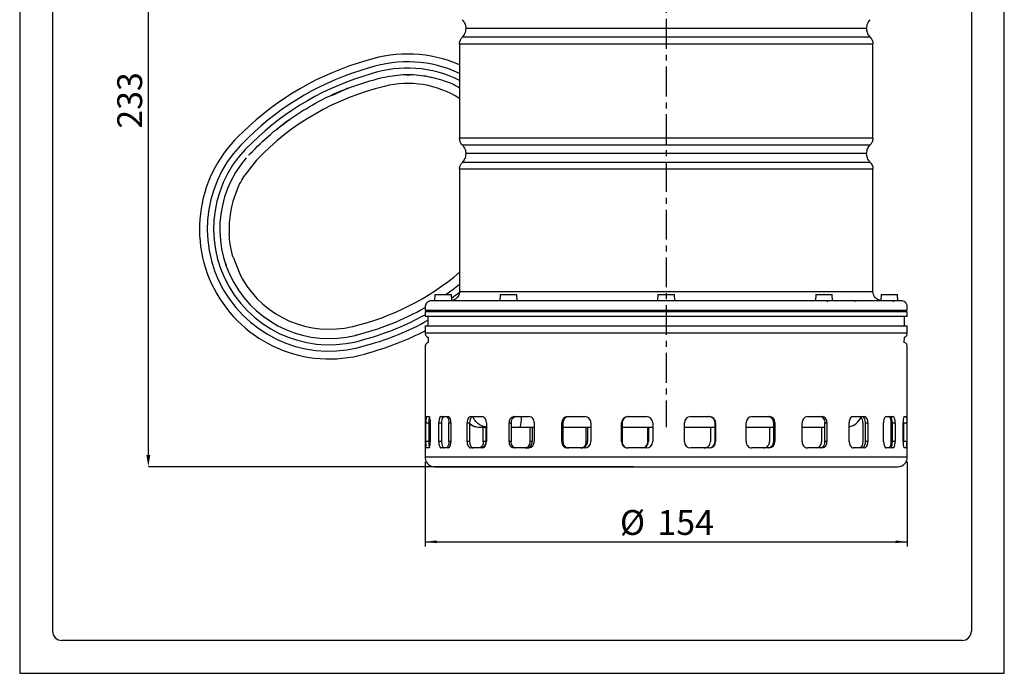
# Model space of a CAD drawing. Extents: x 0 to 210, y 0 to 297.
# Drawn here: x 0 to 210, y 0 to 139 of the extents above; entities that cross this region are included whole.
import ezdxf
from ezdxf.enums import TextEntityAlignment as Align

# ---------------------------------------------------------------- set-up
doc = ezdxf.new("R2010")
doc.units = 0
doc.header["$PDSIZE"] = -1
doc.linetypes.add('CENTER', pattern=[10.16, 6.35, -1.27, 1.27, -1.27])
doc.layers.get('0').update_dxf_attribs({"linetype": 'CONTINUOUS'})
doc.layers.get('DEFPOINTS').update_dxf_attribs({"linetype": 'CONTINUOUS'})
doc.styles.add('SLDTEXTSTYLE1', font='TXT', dxfattribs={"width": 0.619589})
doc.styles.add('SLDTEXTSTYLE3', font='TXT', dxfattribs={"width": 0.75})
doc.dimstyles.new('SLDDIMSTYLE0', dxfattribs={"dimtxt": 5.291667, "dimasz": 2.5, "dimexe": 0, "dimexo": 0.0625, "dimgap": 1.322917, "dimtad": 1, "dimlfac": 1.5, "dimzin": 12, "dimtxsty": 'SLDTEXTSTYLE3', "dimsah": 1, "dimcen": 0.09, "dimazin": 3, "dimtfac": 1, "dimtofl": 0, "dimtmove": 0, "dimatfit": 3, "dimtolj": 1, "dimtzin": 12})

# ---------------------------------------------------------------- blocks, each defined once
blk = doc.blocks.new('DIM')
at = {"color": 1, "linetype": 'CONTINUOUS'}
for p, q in [((0, 297), (0, 0)), ((209.61, 0), (209.61, 297)), ((0, 0), (209.61, 0))]:
    blk.add_line(p, q, dxfattribs=at)
at = {"color": 7, "linetype": 'CONTINUOUS'}
for p, q in [((7, 263.31), (7, 9)), ((202.61, 263.31), (202.61, 9)), ((200.61, 7), (9, 7))]:
    blk.add_line(p, q, dxfattribs=at)
for centre, start, end in [((9, 9), 180, 270), ((200.61, 9), 270, 360)]:
    blk.add_arc(centre, 2, start, end, dxfattribs=at)
for tag, height, style, width, p in [('DRAWING_NO.', 2.91, 'SLDTEXTSTYLE1', 0.619589, (167.64, 285.69)), ('TITLE', 5.29, 'SLDTEXTSTYLE3', 0.75, (67.66, 267.44))]:
    blk.add_attdef(tag, text='', height=height, dxfattribs=dict(at, style=style, width=width)).set_placement(p, align=Align.BOTTOM_LEFT)
blk = doc.blocks.new('*D5')
at = {"color": 7, "linetype": 'CONTINUOUS'}
for p, q in [((86.4, 45.3), (86.4, 27.3)), ((189.07, 45.3), (189.07, 27.3)), ((86.4, 28.3), (189.07, 28.3))]:
    blk.add_line(p, q, dxfattribs=at)
for points in [[(86.4, 28.3), (88.9, 28), (88.9, 28.6)], [(189.07, 28.3), (186.57, 28.6), (186.57, 28)]]:
    blk.add_solid(points, dxfattribs=at)
at = {"color": 7, "linetype": 'CONTINUOUS', "char_height": 5.292, "attachment_point": 1, "style": 'SLDTEXTSTYLE3'}
for s, insert in [('%%c', (127.88, 35.06)), ('154', (135.87, 35.06))]:
    blk.add_mtext(s, dxfattribs=dict(at, insert=insert))
blk = doc.blocks.new('*D6')
at = {"color": 0, "linetype": 'CONTINUOUS'}
for p, q in [((95.34, 200.3), (27.49, 200.3)), ((27.49, 46.8), (27.49, 197.8)), ((130.75, 44.3), (27.49, 44.3))]:
    blk.add_line(p, q, dxfattribs=at)
at = {"color": 0}
for points in [[(27.91, 197.8), (27.07, 197.8), (27.49, 200.3)], [(27.07, 46.8), (27.91, 46.8), (27.49, 44.3)]]:
    blk.add_solid(points, dxfattribs=at)
at = {"layer": 'DEFPOINTS', "color": 0}
for p in [(27.49, 200.3), (95.4, 200.3), (130.81, 44.3)]:
    blk.add_point(p, dxfattribs=at)
at = {"color": 0, "insert": (23.52, 122.3), "char_height": 5.292, "attachment_point": 5, "rotation": 90, "style": 'SLDTEXTSTYLE3'}
blk.add_mtext('\\A1;233', dxfattribs=at)

msp = doc.modelspace()

# ---------------------------------------------------------------- linework, layer by layer
at = {"color": 7, "linetype": 'CENTER'}
msp.add_line((137.738, 180.3003), (137.738, 52.6966), dxfattribs=at)
at = {"color": 7, "linetype": 'CONTINUOUS'}
for p, q in [((180.4047, 137.6312), (95.0714, 137.6312)), ((93.738, 134.3652), (93.738, 114.2305)), ((93.738, 134.3652), (181.738, 134.3652)), ((181.1666, 135.7649), (94.3095, 135.7649)), ((181.738, 114.2305), (181.738, 134.3652)), ((77.2061, 127.1555), (77.1948, 127.2023)), ((81.7064, 127.7961), (81.7186, 127.7966)), ((81.7173, 127.7965), (83.1945, 127.7163)), ((86.1708, 127.5561), (86.1301, 127.5622)), ((86.1925, 127.5528), (86.1301, 127.5622)), ((87.8974, 127.1236), (86.1852, 127.554)), ((90.4708, 126.4824), (90.5114, 126.468)), ((90.4708, 126.4824), (90.5315, 126.4609)), ((66.5378, 123.3285), (69.4281, 124.6967)), ((70.0497, 124.9184), (69.4281, 124.6967)), ((77.7377, 125.2814), (77.7439, 125.2828)), ((56.8302, 117.7247), (54.6691, 115.9864)), ((56.0334, 117.1304), (56.9535, 117.8147)), ((56.8301, 117.7246), (57.5819, 118.2052)), ((181.738, 114.2305), (93.738, 114.2305)), ((94.3095, 112.8308), (181.1666, 112.8308)), ((50.5201, 109.5652), (48.0463, 106.3973)), ((49.1672, 110.9673), (49.1324, 111.0005)), ((50.5201, 109.5652), (50.5245, 109.5698)), ((181.1666, 109.0983), (94.3095, 109.0983)), ((180.4047, 110.9645), (95.0714, 110.9645)), ((93.738, 107.6986), (93.738, 81.6312)), ((93.738, 107.6986), (181.738, 107.6986)), ((181.738, 81.6312), (181.738, 107.6986)), ((45.8325, 83.2531), (45.8325, 83.2531)), ((88.4746, 80.9645), (88.4047, 79.6312)), ((88.4746, 80.9645), (92.0015, 80.9645)), ((92.0699, 79.6589), (92.0015, 80.9645)), ((93.738, 81.6312), (181.738, 81.6312)), ((102.387, 80.9645), (102.3171, 79.6312)), ((102.387, 80.9645), (105.9139, 80.9645)), ((105.9838, 79.6312), (105.9139, 80.9645)), ((135.9746, 80.9645), (135.9047, 79.6312)), ((135.9746, 80.9645), (139.5015, 80.9645)), ((139.5714, 79.6312), (139.5015, 80.9645)), ((169.5622, 80.9645), (169.4923, 79.6312)), ((169.5622, 80.9645), (173.0891, 80.9645)), ((173.1589, 79.6312), (173.0891, 80.9645)), ((183.4746, 80.9645), (183.4062, 79.6589)), ((183.4746, 80.9645), (187.0015, 80.9645)), ((187.0714, 79.6312), (187.0015, 80.9645)), ((86.4047, 78.2979), (86.4047, 77.6312)), ((86.4047, 77.6312), (189.0714, 77.6312)), ((87.4047, 77.6312), (87.4047, 77.2979)), ((188.0714, 77.2979), (188.0714, 77.6312)), ((189.0714, 77.6312), (189.0714, 78.2979)), ((86.4047, 77.2979), (86.4047, 76.2979)), ((189.0714, 77.2979), (86.4047, 77.2979)), ((189.0714, 76.2979), (86.4047, 76.2979)), ((87.0016, 76.2979), (87.019, 74.2979)), ((188.4571, 74.2979), (188.4745, 76.2979)), ((189.0714, 76.2979), (189.0714, 77.2979)), ((70.963, 74.1571), (71.0474, 74.1772)), ((86.4047, 74.2979), (86.4047, 72.7604)), ((86.4047, 74.2979), (144.9444, 74.2979)), ((144.9444, 74.2979), (189.0714, 74.2979)), ((189.0714, 72.7604), (189.0714, 74.2979)), ((71.501, 72.284), (71.5123, 72.2373)), ((144.9444, 72.7604), (86.4047, 72.7604)), ((87.0405, 71.8389), (87.05, 70.7477)), ((189.0714, 72.7604), (144.9444, 72.7604)), ((188.4262, 70.7596), (188.4357, 71.8514)), ((86.4047, 69.8354), (86.4047, 46.2979)), ((189.0714, 46.2979), (189.0714, 69.8354)), ((86.6709, 54.9645), (87.2324, 54.9645)), ((89.7622, 54.9645), (91.3296, 54.9645)), ((96.1229, 54.9645), (98.5894, 54.9645)), ((105.3197, 54.9645), (108.5171, 54.9645)), ((116.7257, 54.9645), (120.4363, 54.9645)), ((129.5637, 54.9645), (133.5344, 54.9645)), ((142.9587, 54.9645), (146.9191, 54.9645)), ((155.998, 54.9645), (159.6781, 54.9645)), ((167.7929, 54.9645), (170.9419, 54.9645)), ((177.5396, 54.9645), (179.9429, 54.9645)), ((184.5738, 54.9645), (186.0677, 54.9645)), ((188.4163, 54.9645), (188.899, 54.9645)), ((86.5524, 49.6312), (86.5524, 53.6312)), ((86.5524, 53.6312), (87.2138, 53.6312)), ((87.2138, 53.6312), (87.2138, 49.6312)), ((87.2895, 49.6312), (87.2895, 53.6312)), ((87.2895, 53.6312), (87.4883, 53.6312)), ((87.4883, 53.6312), (87.4883, 49.6312)), ((89.3035, 49.6312), (89.3035, 53.6312)), ((89.3035, 53.6312), (89.9182, 53.6312)), ((89.9182, 53.6312), (89.9182, 49.6312)), ((91.4645, 49.6312), (91.4645, 53.6312)), ((91.4645, 53.6312), (91.9159, 53.6312)), ((91.9159, 53.6312), (91.9159, 49.6312)), ((95.3554, 49.6312), (95.3554, 53.6312)), ((95.3554, 53.6312), (95.8813, 53.6312)), ((95.8813, 53.6312), (95.8813, 49.6312)), ((98.7931, 49.6312), (98.7931, 52.6312)), ((99.3271, 52.6312), (99.3271, 49.6312)), ((99.4662, 53.6312), (99.4662, 49.6312)), ((104.2955, 49.6312), (104.2955, 53.6312)), ((104.2955, 53.6312), (104.6969, 53.6312)), ((104.6969, 53.6312), (104.6969, 49.6312)), ((106.6756, 52.6312), (104.6969, 52.6312)), ((108.7757, 49.6312), (108.7757, 52.6312)), ((109.1876, 52.6312), (109.1876, 49.6312)), ((109.6247, 53.6312), (109.6247, 49.6312)), ((115.5147, 49.6312), (115.5147, 53.6312)), ((115.5147, 53.6312), (115.7643, 53.6312)), ((115.7643, 53.6312), (115.7643, 49.6312)), ((121.699, 52.6312), (115.7643, 52.6312)), ((120.732, 49.6312), (120.732, 52.6312)), ((120.9938, 52.6312), (120.9938, 49.6312)), ((121.699, 53.6312), (121.699, 49.6312)), ((128.2484, 49.6312), (128.2484, 53.6312)), ((128.2484, 53.6312), (128.329, 53.6312)), ((128.329, 53.6312), (128.329, 49.6312)), ((134.8664, 52.6312), (128.329, 52.6312)), ((133.8472, 49.6312), (133.8472, 52.6312)), ((133.941, 52.6312), (133.941, 49.6312)), ((134.8664, 53.6312), (134.8664, 49.6312)), ((141.6288, 49.6312), (141.6288, 53.6312)), ((148.1357, 52.6312), (141.6288, 52.6312)), ((147.147, 52.6312), (147.147, 49.6312)), ((148.1357, 49.6312), (148.1357, 53.6312)), ((148.1357, 53.6312), (148.2295, 53.6312)), ((148.2295, 53.6312), (148.2295, 49.6312)), ((154.7441, 49.6312), (154.7441, 53.6312)), ((160.6158, 52.6312), (154.7441, 52.6312)), ((159.7118, 52.6312), (159.7118, 49.6312)), ((160.6158, 49.6312), (160.6158, 53.6312)), ((160.6158, 53.6312), (160.8776, 53.6312)), ((160.8776, 53.6312), (160.8776, 49.6312)), ((166.7004, 49.6312), (166.7004, 53.6312)), ((171.5368, 52.6312), (166.7004, 52.6312)), ((170.7791, 52.6312), (170.7791, 49.6312)), ((171.5368, 49.6312), (171.5368, 53.6312)), ((171.5368, 53.6312), (171.9488, 53.6312)), ((171.9488, 53.6312), (171.9488, 49.6312)), ((176.683, 49.6312), (176.683, 53.6312)), ((179.5948, 53.6312), (179.5948, 49.6312)), ((180.1545, 49.6312), (180.1545, 53.6312)), ((180.1545, 53.6312), (180.6886, 53.6312)), ((180.6886, 53.6312), (180.6886, 49.6312)), ((184.0115, 49.6312), (184.0115, 53.6312)), ((185.5579, 53.6312), (185.5579, 49.6312)), ((185.8816, 49.6312), (185.8816, 53.6312)), ((185.8816, 53.6312), (186.5014, 53.6312)), ((186.5014, 53.6312), (186.5014, 49.6312)), ((188.1866, 49.6312), (188.1866, 53.6312)), ((188.2622, 53.6312), (188.2622, 49.6312)), ((188.3278, 49.6312), (188.3278, 53.6312)), ((188.3278, 53.6312), (188.991, 53.6312)), ((188.991, 53.6312), (188.991, 49.6312)), ((87.2138, 49.6312), (86.5524, 49.6312)), ((87.2324, 48.2979), (86.6709, 48.2979)), ((87.4883, 49.6312), (87.2895, 49.6312)), ((89.9182, 49.6312), (89.3035, 49.6312)), ((91.3296, 48.2979), (89.7622, 48.2979)), ((91.9159, 49.6312), (91.4645, 49.6312)), ((95.8813, 49.6312), (95.3554, 49.6312)), ((98.5894, 48.2979), (96.1229, 48.2979)), ((99.3271, 49.6312), (98.7931, 49.6312)), ((104.6969, 49.6312), (104.2955, 49.6312)), ((108.5171, 48.2979), (105.3197, 48.2979)), ((109.1876, 49.6312), (108.7757, 49.6312)), ((115.7643, 49.6312), (115.5147, 49.6312)), ((120.4363, 48.2979), (116.7257, 48.2979)), ((120.9938, 49.6312), (120.732, 49.6312)), ((128.329, 49.6312), (128.2484, 49.6312)), ((133.5344, 48.2979), (129.5637, 48.2979)), ((133.941, 49.6312), (133.8472, 49.6312)), ((146.9191, 48.2979), (142.9587, 48.2979)), ((148.2295, 49.6312), (148.1357, 49.6312)), ((159.6781, 48.2979), (155.998, 48.2979)), ((160.8776, 49.6312), (160.6158, 49.6312)), ((170.9419, 48.2979), (167.7929, 48.2979)), ((171.9488, 49.6312), (171.5368, 49.6312)), ((179.9429, 48.2979), (177.5396, 48.2979)), ((180.6886, 49.6312), (180.1545, 49.6312)), ((186.0677, 48.2979), (184.5738, 48.2979)), ((186.5014, 49.6312), (185.8816, 49.6312)), ((188.991, 49.6312), (188.3278, 49.6312)), ((188.899, 48.2979), (188.4163, 48.2979)), ((144.9444, 46.2979), (86.4047, 46.2979)), ((189.0714, 46.2979), (144.9444, 46.2979))]:
    msp.add_line(p, q, dxfattribs=at)
for points in [[(45.5203, 88.9398), (47.0939, 85.0196), (47.5247, 84.2301)], [(89.7622, 54.9645), (89.6067, 54.8893), (89.4717, 54.6719), (89.3709, 54.3369), (89.3142, 53.9223), (89.3035, 53.6312)], [(90.376, 54.9645), (90.2207, 54.8892), (90.086, 54.6719), (89.9854, 54.3368), (89.9288, 53.9223), (89.9182, 53.6312)], [(90.9022, 54.9645), (91.085, 54.8893), (91.25, 54.6719), (91.3773, 54.3369), (91.4506, 53.9223), (91.4645, 53.6312)], [(91.9159, 53.6312), (91.8821, 54.0719), (91.7851, 54.4629), (91.6371, 54.7607), (91.4563, 54.9316), (91.3296, 54.9645)], [(96.1229, 54.9645), (95.8656, 54.8893), (95.6399, 54.6719), (95.4699, 54.3369), (95.3735, 53.9223), (95.3554, 53.6312)], [(96.6482, 54.9645), (96.391, 54.8892), (96.1655, 54.6719), (95.9957, 54.3368), (95.8995, 53.9223), (95.8813, 53.6312)], [(99.4662, 53.6312), (99.4162, 54.0719), (99.2723, 54.4629), (99.0519, 54.7607), (98.7807, 54.9316), (98.5894, 54.9645)], [(177.5396, 54.9645), (177.2589, 54.8893), (177.0073, 54.6719), (176.8146, 54.3369), (176.704, 53.9223), (176.683, 53.6312)], [(180.1545, 53.6312), (180.1134, 54.0719), (179.9942, 54.4629), (179.809, 54.7607), (179.5766, 54.9316), (179.4096, 54.9645)], [(180.6886, 53.6312), (180.6474, 54.0719), (180.5281, 54.4629), (180.3426, 54.7607), (180.11, 54.9316), (179.9429, 54.9645)], [(184.5738, 54.9645), (184.3911, 54.8893), (184.2261, 54.6719), (184.0988, 54.3369), (184.0255, 53.9223), (184.0115, 53.6312)], [(185.1001, 54.9645), (185.2554, 54.8892), (185.3901, 54.6719), (185.4906, 54.3368), (185.5473, 53.9223), (185.5579, 53.6312)], [(185.8816, 53.6312), (185.8581, 54.0719), (185.7899, 54.4629), (185.6829, 54.7607), (185.5472, 54.9316), (185.4488, 54.9645)], [(186.5014, 53.6312), (186.4778, 54.0719), (186.4094, 54.4629), (186.3022, 54.7607), (186.1663, 54.9316), (186.0677, 54.9645)], [(95.8813, 53.3653), (96.826, 52.8441), (98.2223, 52.6312)], [(89.3035, 49.6312), (89.3284, 49.1905), (89.4009, 48.7995), (89.5144, 48.5017), (89.6581, 48.3308), (89.7622, 48.2979)], [(89.9182, 49.6312), (89.943, 49.1905), (90.0154, 48.7995), (90.1286, 48.5017), (90.272, 48.3308), (90.376, 48.2979)], [(91.4645, 49.6312), (91.4321, 49.1905), (91.339, 48.7995), (91.197, 48.5017), (91.0237, 48.3308), (90.9022, 48.2979)], [(91.3296, 48.2979), (91.5203, 48.3732), (91.6923, 48.5905), (91.825, 48.9255), (91.9013, 49.3401), (91.9159, 49.6312)], [(95.3554, 49.6312), (95.3978, 49.1905), (95.5207, 48.7995), (95.7116, 48.5017), (95.951, 48.3308), (96.1229, 48.2979)], [(95.8813, 49.6312), (95.9237, 49.1905), (96.0464, 48.7995), (96.2372, 48.5017), (96.4764, 48.3308), (96.6482, 48.2979)], [(98.7931, 49.6312), (98.7442, 49.1905), (98.6036, 48.7995), (98.3882, 48.5017), (98.1233, 48.3308), (97.9365, 48.2979)], [(99.3271, 49.6312), (99.2782, 49.1905), (99.1375, 48.7995), (98.9219, 48.5017), (98.6568, 48.3308), (98.4699, 48.2979)], [(98.5894, 48.2979), (98.8768, 48.3732), (99.1343, 48.5905), (99.3316, 48.9255), (99.4447, 49.3401), (99.4662, 49.6312)], [(176.683, 49.6312), (176.7319, 49.1905), (176.8724, 48.7995), (177.0879, 48.5017), (177.3527, 48.3308), (177.5396, 48.2979)], [(179.5948, 49.6312), (179.5524, 49.1905), (179.4297, 48.7995), (179.2389, 48.5017), (178.9997, 48.3308), (178.8279, 48.2979)], [(179.4096, 48.2979), (179.6595, 48.3732), (179.8786, 48.5905), (180.0435, 48.9256), (180.1369, 49.3402), (180.1545, 49.6312)], [(179.9429, 48.2979), (180.193, 48.3732), (180.4123, 48.5905), (180.5774, 48.9255), (180.6709, 49.3401), (180.6886, 49.6312)], [(184.0115, 49.6312), (184.044, 49.1905), (184.1371, 48.7995), (184.2791, 48.5017), (184.4524, 48.3308), (184.5738, 48.2979)], [(185.5579, 49.6312), (185.5331, 49.1905), (185.4607, 48.7995), (185.3474, 48.5017), (185.204, 48.3308), (185.1001, 48.2979)], [(185.4488, 48.2979), (185.5958, 48.3732), (185.7232, 48.5905), (185.8181, 48.9256), (185.8715, 49.3402), (185.8816, 49.6312)], [(186.0677, 48.2979), (186.215, 48.3732), (186.3426, 48.5905), (186.4377, 48.9255), (186.4913, 49.3401), (186.5014, 49.6312)]]:
    msp.add_lwpolyline(points, dxfattribs=at)
for centre, radius, start, end in [((82.6674, 104.5198), 27.6667, 66.412852, 108.170662), ((90.6869, 71.4296), 61.6667, 105.661658, 134.338342), ((82.6674, 104.5198), 26.0074, 64.80681, 108.250018), ((90.6869, 71.4296), 60.0074, 105.626665, 134.373335), ((90.6869, 71.4296), 58.6667, 105.596455, 134.403545), ((82.6674, 104.5198), 24.6667, 63.332667, 108.320788), ((82.7781, 105.641), 20.2767, 57.280834, 104.375347), ((90.4824, 71.7839), 54.9946, 103.399724, 136.600276), ((66.0397, 94.9198), 27.6667, 131.829338, 288.170662), ((66.0397, 94.9198), 26.0074, 131.749982, 288.250018), ((66.0397, 94.9198), 24.6667, 131.679212, 288.320788), ((66.0397, 94.9198), 23.3333, 139.497407, 288.398008), ((66.0648, 94.8764), 23.3333, 136.947664, 137.635012), ((66.0648, 94.8764), 23.3333, 145.345085, 146.291229), ((66.0655, 94.8776), 21.3869, 157.870962, 182.59862), ((66.0648, 94.8764), 23.3333, 196.800818, 199.235804), ((66.0128, 94.944), 21.3682, 210.092311, 283.394868), ((58.5106, 126.9153), 54.2077, 283.371968, 310.531008), ((58.0202, 128.0099), 57.3333, 304.859171, 308.534453), ((58.0202, 128.0099), 58.6667, 305.443226, 307.475248), ((178.0547, 81.6407), 2.013, 250.299318, 273.377936), ((58.0202, 128.0099), 57.3333, 283.599314, 299.674903), ((186.2248, 79.4454), 0.1873, 97.278582, 184.349104), ((58.0202, 128.0099), 58.6667, 285.596455, 298.935607), ((58.0202, 128.0099), 60.0074, 285.626665, 298.886938), ((58.0202, 128.0099), 61.6667, 285.661658, 297.405749), ((87.3356, 72.7266), 0.9355, 171.789914, 251.611117), ((188.1555, 72.7281), 0.9204, 287.727145, 8.249181), ((87.3228, 69.8665), 0.9224, 107.201504, 188.162619), ((188.1395, 69.8683), 0.9363, 351.851578, 72.171441), ((90.799, 53.9257), 4.2568, 165.875019, 183.967275), ((91.4886, 53.926), 4.285, 165.974141, 183.945438), ((85.7717, 53.993), 1.7543, 348.097365, 33.627602), ((105.5222, 53.749), 1.2323, 99.460135, 185.483188), ((105.9235, 53.7492), 1.2322, 99.479717, 185.49334), ((99.5542, 54.5858), 7.3848, 344.652125, 2.939625), ((108.4088, 53.7479), 1.2215, 354.519181, 84.908734), ((116.7984, 53.682), 1.2846, 93.242874, 182.264924), ((117.0477, 53.6821), 1.2845, 93.252115, 182.271785), ((120.4039, 53.6692), 1.2957, 358.317803, 88.567858), ((129.5737, 53.6393), 1.3253, 90.434621, 180.348909), ((129.6543, 53.6393), 1.3252, 90.437171, 180.35117), ((133.5333, 53.6315), 1.3331, 359.987872, 89.953152), ((142.9613, 53.6321), 1.3324, 90.109828, 180.039314), ((146.8162, 53.645), 1.3196, 359.402066, 89.597963), ((146.9099, 53.6449), 1.3197, 359.405581, 89.600067), ((156.0469, 53.6623), 1.3032, 92.15204, 181.365835), ((159.3584, 53.7062), 1.2597, 356.585254, 87.349416), ((159.62, 53.706), 1.2598, 356.595107, 87.356604), ((167.9501, 53.7215), 1.253, 97.210747, 184.131242), ((170.3727, 53.799), 1.1762, 351.799658, 82.288143), ((170.7843, 53.7987), 1.1764, 351.81467, 82.304029), ((175.6532, 56.6312), 4, 284.918084, 335.375682), ((178.1057, 53.7577), 1.4944, 355.145449, 45.593004), ((190.6356, 53.8957), 2.4632, 154.283745, 186.16422), ((185.0946, 54.0321), 3.917, 354.124945, 13.770922), ((89.658, 49.2353), 3.1307, 172.73478, 197.422926), ((90.3388, 49.235), 3.15, 172.773605, 197.306816), ((85.2585, 49.3679), 2.2452, 331.539182, 6.735851), ((105.4674, 49.4713), 1.1827, 172.231578, 262.825099), ((105.8685, 49.4711), 1.1825, 172.216862, 262.810081), ((107.5668, 49.5074), 1.2152, 275.496269, 5.845721), ((107.9785, 49.5078), 1.2154, 275.483009, 5.829962), ((108.3707, 49.5461), 1.2568, 276.690733, 3.881352), ((116.7785, 49.5624), 1.2656, 176.88378, 267.608422), ((117.0278, 49.5622), 1.2654, 176.874389, 267.60171), ((119.4416, 49.5884), 1.2911, 271.618562, 1.899313), ((119.7032, 49.5886), 1.2913, 271.612181, 1.889337), ((120.3928, 49.6036), 1.3065, 271.904212, 1.210127), ((129.5709, 49.6203), 1.3225, 179.52913, 269.68734), ((129.6514, 49.6203), 1.3224, 179.52611, 269.685548), ((132.5153, 49.6298), 1.3319, 270.088749, 0.060393), ((132.609, 49.6299), 1.332, 270.086735, 0.056871), ((133.5332, 49.6311), 1.3332, 270.054347, 0.004629), ((142.9608, 49.6298), 1.3319, 179.939607, 269.911251), ((145.8247, 49.6203), 1.3224, 270.314452, 0.473889), ((146.8126, 49.621), 1.3232, 270.557551, 0.44242), ((146.9063, 49.6211), 1.3232, 270.554562, 0.439791), ((156.0344, 49.5884), 1.2911, 178.100687, 268.381438), ((158.4483, 49.5622), 1.2654, 272.39829, 3.125612), ((159.3365, 49.5759), 1.2805, 273.587681, 2.477648), ((159.5982, 49.576), 1.2806, 273.577819, 2.47047), ((167.9092, 49.5074), 1.2152, 174.154279, 264.503732), ((169.6075, 49.4711), 1.1825, 277.189919, 7.783139), ((170.3141, 49.5076), 1.229, 280.141494, 5.770705), ((170.7259, 49.5078), 1.2291, 280.120884, 5.760416), ((190.0599, 49.2675), 1.9083, 169.013144, 210.538892), ((183.6225, 49.3319), 5.3768, 348.912629, 3.191505), ((88.4047, 46.2979), 2, 174.270422, 270), ((187.0714, 46.2979), 2, 270, 5.729578)]:
    msp.add_arc(centre, radius, start, end, dxfattribs=at)
for points, knots in [([(94.3095, 139.4975), (94.551, 139.187), (94.9824, 138.6325), (95.0442, 137.9372), (95.0714, 137.6312)], [0, 0, 0, 0, 0.56, 1, 1, 1, 1]), ([(180.4047, 137.6312), (180.4495, 138.0221), (180.5294, 138.72), (180.9719, 139.2599), (181.1666, 139.4975)], [0, 0, 0, 0, 0.56, 1, 1, 1, 1]), ([(95.0714, 137.6312), (95.0266, 137.2403), (94.9467, 136.5424), (94.5042, 136.0025), (94.3095, 135.7649)], [0, 0, 0, 0, 0.56, 1, 1, 1, 1]), ([(181.1666, 135.7649), (180.925, 136.0755), (180.4937, 136.6299), (180.4319, 137.3253), (180.4047, 137.6312)], [0, 0, 0, 0, 0.56, 1, 1, 1, 1]), ([(93.738, 134.3652), (93.7716, 134.6584), (93.8316, 135.1818), (94.1634, 135.5868), (94.3095, 135.7649)], [0, 0, 0, 0, 0.56, 1, 1, 1, 1]), ([(181.1666, 135.7649), (181.3478, 135.532), (181.6713, 135.1162), (181.7177, 134.5947), (181.738, 134.3652)], [0, 0, 0, 0, 0.56, 1, 1, 1, 1]), ([(49.1049, 110.912), (50.5624, 112.3595), (53.4782, 115.2552), (58.4132, 118.9708), (64.0044, 122.343), (70.2871, 125.2392), (74.9524, 126.5343), (77.2851, 127.1819)], [0, 0, 0, 0, 0.18668035, 0.37345406, 0.56014466, 0.78006894, 1, 1, 1, 1]), ([(77.2851, 127.1819), (78.7503, 127.4453), (81.6806, 127.9722), (86.1767, 127.7035), (90.1807, 126.6534), (92.7106, 125.6848), (93.717, 125.0444), (93.738, 125.031)], [0, 0, 0, 0, 0.26293173, 0.52586015, 0.7887926, 0.9955865, 1, 1, 1, 1]), ([(94.3095, 112.8308), (94.1283, 113.0637), (93.8048, 113.4796), (93.7584, 114.0011), (93.738, 114.2305)], [0, 0, 0, 0, 0.56, 1, 1, 1, 1]), ([(181.738, 114.2305), (181.7045, 113.9374), (181.6445, 113.4139), (181.3126, 113.009), (181.1666, 112.8308)], [0, 0, 0, 0, 0.56, 1, 1, 1, 1]), ([(94.3095, 112.8308), (94.551, 112.5203), (94.9824, 111.9658), (95.0442, 111.2705), (95.0714, 110.9645)], [0, 0, 0, 0, 0.56, 1, 1, 1, 1]), ([(180.4047, 110.9645), (180.4495, 111.3554), (180.5294, 112.0534), (180.9719, 112.5933), (181.1666, 112.8308)], [0, 0, 0, 0, 0.56, 1, 1, 1, 1]), ([(93.738, 107.6986), (93.7716, 107.9917), (93.8316, 108.5152), (94.1634, 108.9201), (94.3095, 109.0983)], [0, 0, 0, 0, 0.56, 1, 1, 1, 1]), ([(95.0714, 110.9645), (95.0266, 110.5737), (94.9467, 109.8757), (94.5042, 109.3358), (94.3095, 109.0983)], [0, 0, 0, 0, 0.56, 1, 1, 1, 1]), ([(181.1666, 109.0983), (180.925, 109.4088), (180.4937, 109.9633), (180.4319, 110.6586), (180.4047, 110.9645)], [0, 0, 0, 0, 0.56, 1, 1, 1, 1]), ([(181.1666, 109.0983), (181.3478, 108.8654), (181.6713, 108.4495), (181.7177, 107.928), (181.738, 107.6986)], [0, 0, 0, 0, 0.56, 1, 1, 1, 1]), ([(46.254, 102.9339), (46.5422, 103.6057), (47.0562, 104.8039), (47.7441, 105.9109), (48.0463, 106.3973)], [0, 0, 0, 0, 0.56062644, 1, 1, 1, 1]), ([(45.5203, 88.9398), (45.2818, 89.8518), (44.8551, 91.4837), (44.7479, 93.1659), (44.7006, 93.908)], [0, 0, 0, 0, 0.55884601, 1, 1, 1, 1]), ([(93.738, 81.6312), (93.7029, 81.3473), (93.6299, 80.7564), (93.0866, 80.0936), (92.5186, 79.7401), (92.1754, 79.699), (92.0685, 79.6862)], [0, 0, 0, 0, 0.30276484, 0.63007105, 0.88471561, 1, 1, 1, 1]), ([(183.4454, 79.6943), (183.2637, 79.7203), (182.7777, 79.7898), (182.1954, 80.2847), (181.8033, 80.9529), (181.7592, 81.411), (181.738, 81.6312)], [0, 0, 0, 0, 0.19281178, 0.51598859, 0.76742046, 1, 1, 1, 1]), ([(87.738, 79.6312), (87.5491, 79.6077), (87.1559, 79.5588), (86.7087, 79.1981), (86.4484, 78.7496), (86.4189, 78.4445), (86.4047, 78.2979)], [0, 0, 0, 0, 0.270261332, 0.56242939, 0.789736422, 1, 1, 1, 1]), ([(187.738, 79.6312), (187.7168, 79.6312), (187.6742, 79.6312), (187.3185, 79.6312), (186.7107, 79.6312), (185.7666, 79.6312), (184.449, 79.6312), (182.7056, 79.6312), (180.4884, 79.6312), (177.7548, 79.6312), (174.4724, 79.6312), (170.6242, 79.6312), (166.214, 79.6312), (161.271, 79.6312), (155.853, 79.6312), (150.0464, 79.6312), (143.9639, 79.6312), (137.738, 79.6312), (131.5122, 79.6312), (125.4297, 79.6312), (119.6231, 79.6312), (114.205, 79.6312), (109.2621, 79.6312), (104.8519, 79.6312), (101.0037, 79.6312), (97.7212, 79.6312), (94.9877, 79.6312), (92.7704, 79.6312), (91.0274, 79.6312), (89.5784, 79.6312), (88.5168, 79.6312), (87.8539, 79.6312), (87.7761, 79.6312), (87.738, 79.6312)], [0, 0, 0, 0, 0.02119637, 0.04239058, 0.06564143, 0.09035742, 0.11659971, 0.14441649, 0.17383783, 0.20487003, 0.23748955, 0.27163722, 0.30721328, 0.34407409, 0.38203137, 0.4208547, 0.46027766, 0.50000742, 0.53973717, 0.57916013, 0.61798347, 0.65594075, 0.69280155, 0.72837762, 0.76252529, 0.79514481, 0.826177, 0.85559835, 0.88341512, 0.90965742, 0.94211928, 0.97174834, 1, 1, 1, 1]), ([(172.1971, 79.6312), (172.1724, 79.6277), (172.121, 79.6203), (172.0625, 79.5662), (172.0285, 79.499), (172.0246, 79.4532), (172.0228, 79.4312)], [0, 0, 0, 0, 0.27026133, 0.56242939, 0.78973642, 1, 1, 1, 1]), ([(189.0714, 78.2979), (189.0479, 78.4868), (188.999, 78.88), (188.6383, 79.3272), (188.1897, 79.5875), (187.8846, 79.617), (187.738, 79.6312)], [0, 0, 0, 0, 0.27026133, 0.56242939, 0.78973642, 1, 1, 1, 1]), ([(99.4662, 52.7447), (99.1825, 52.7808), (98.6426, 52.8496), (97.9325, 53.2688), (97.3269, 53.7826), (96.8669, 54.356), (96.677, 54.7775), (96.5992, 54.9502)], [0, 0, 0, 0, 0.22784449, 0.43368359, 0.64389089, 0.85409819, 1, 1, 1, 1]), ([(98.2223, 52.6312), (97.641, 52.6763), (96.7549, 52.745), (96.1049, 53.3256), (95.8813, 53.5252)], [0, 0, 0, 0, 0.65610064, 1, 1, 1, 1]), ([(99.4662, 52.6312), (99.2541, 52.6312), (98.6275, 52.6312), (98.3836, 52.6312), (98.2223, 52.6312)], [0, 0, 0, 0, 0.33842301, 1, 1, 1, 1]), ([(109.6247, 52.6312), (109.3581, 52.6312), (108.4223, 52.6312), (107.404, 52.6312), (106.6756, 52.6312)], [0, 0, 0, 0, 0.2847807, 1, 1, 1, 1]), ([(88.4472, 44.2979), (88.4335, 44.2979), (88.3126, 44.2979), (88.8132, 44.2979), (89.9962, 44.2979), (91.9774, 44.2979), (94.5927, 44.2979), (97.7738, 44.2979), (101.4046, 44.2979), (105.3706, 44.2979), (109.5576, 44.2979), (113.8602, 44.2979), (118.1865, 44.2979), (122.4601, 44.2979), (126.621, 44.2979), (131.0181, 44.2979), (135.5675, 44.2979), (140.2425, 44.2979), (143.2135, 44.2979), (144.6636, 44.2979)], [0, 0, 0, 0, 0.00934501, 0.08226858, 0.15519216, 0.22755261, 0.29881245, 0.36848266, 0.43614031, 0.50143981, 0.56411753, 0.62399033, 0.68094962, 0.7349522, 0.78600962, 0.83417708, 0.89376054, 0.94814435, 1, 1, 1, 1]), ([(144.6636, 44.2979), (145.7446, 44.2979), (147.9064, 44.2979), (151.1988, 44.2979), (154.6029, 44.2979), (158.6001, 44.2979), (163.1147, 44.2979), (168.0181, 44.2979), (172.362, 44.2979), (176.0946, 44.2979), (179.2159, 44.2979), (181.9592, 44.2979), (184.2247, 44.2979), (185.8891, 44.2979), (186.9099, 44.2979), (186.9909, 44.2979), (187.0288, 44.2979)], [0, 0, 0, 0, 0.04656947, 0.09313415, 0.14421738, 0.19851959, 0.27653413, 0.36034264, 0.45004295, 0.52170961, 0.59673368, 0.674896, 0.75588097, 0.83927493, 0.92457167, 1, 1, 1, 1])]:
    msp.add_open_spline(points, degree=3, knots=knots, dxfattribs=at)

# ---------------------------------------------------------------- block references
msp.add_blockref('DIM', (0.1022, 0.2916), dxfattribs=at)

# ---------------------------------------------------------------- dimensions: what is measured, and where the dimension line sits
for base, p1, p2, angle, text, picture, middle in [((27.4895, 200.2979), (130.8125, 44.2979), (95.4047, 200.2979), 90, '233', '*D6', (27.4895, 122.2979)), ((189.0714, 28.297), (86.4047, 46.2979), (189.0714, 46.2979), 0, '%%c<>', '*D5', (137.738, 28.297))]:
    dim = msp.add_linear_dim(base=base, p1=p1, p2=p2, angle=angle, text=text, dimstyle='SLDDIMSTYLE0', dxfattribs=at)
    dim.commit()
    dim.dimension.update_dxf_attribs({"geometry": picture, "text_midpoint": middle, "dimtype": 160})

doc.saveas('drawing.dxf')
